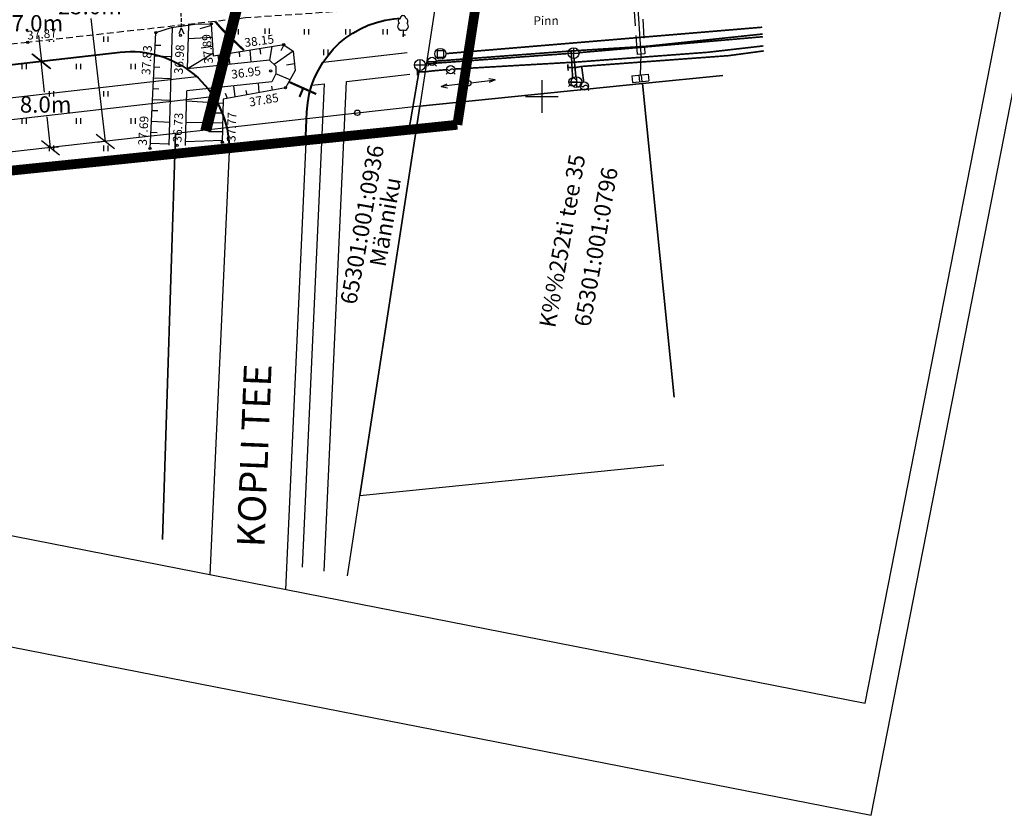
# Model space of a CAD drawing. Units: metres. Extents: x 545156 to 545516, y 6584434 to 6585258.
# Drawn here: x 545302 to 545392, y 6584434 to 6584507 of the extents above; entities that cross this region are included whole.
import ezdxf
from ezdxf.enums import TextEntityAlignment as Align

# ---------------------------------------------------------------- set-up
doc = ezdxf.new("R2010")
doc.units = ezdxf.units.M
doc.header["$PDSIZE"] = 1
for name, pattern in [('DASHEDX5', [1.875, 1.25, -0.625]), ('DASHEDX7', [5.25, 3.5, -1.75]), ('DOTX500', [0.3, 0, -0.3]), ('HIDDEN2', [0.1875, 0.125, -0.0625]), ('PIIRID', [7.5, 5, -1, 0.5, -1]), ('STYLE_23', [0.83328, 0.41656, -0.41672])]:
    doc.linetypes.add(name, pattern=pattern)
doc.layers.get('0').update_dxf_attribs({"linetype": 'CONTINUOUS'})
doc.layers.get('Defpoints').update_dxf_attribs({"linetype": 'CONTINUOUS'})
for name, color, linetype in [('+EH.OIGUS', 7, 'CONTINUOUS'), ('0_vesi', 142, 'CONTINUOUS'), ('2', 7, 'CONTINUOUS'), ('DKAEV', 3, 'CONTINUOUS'), ('DTRASS', 3, 'CONTINUOUS'), ('EHITIS', 7, 'CONTINUOUS'), ('GKAEV', 4, 'CONTINUOUS'), ('GTRASS', 4, 'CONTINUOUS'), ('HALJASTUS', 3, 'CONTINUOUS'), ('HORISONTAALID', 1, 'CONTINUOUS'), ('KKAEV', 7, 'CONTINUOUS'), ('KORGUSED', 30, 'CONTINUOUS'), ('KRAAV', 4, 'CONTINUOUS'), ('KTRASS', 7, 'CONTINUOUS'), ('MPKAABEL', 7, 'CONTINUOUS'), ('MPLIIN', 6, 'CONTINUOUS'), ('PIIR', 1, 'CONTINUOUS'), ('PINNAS', 7, 'DOTX500'), ('PLANEERITAVAALA-PIIR', 1, 'PIIRID'), ('POST', 6, 'CONTINUOUS'), ('PUU', 3, 'CONTINUOUS'), ('RELJEEF', 3, 'CONTINUOUS'), ('RISTID', 7, 'CONTINUOUS'), ('TEE', 2, 'CONTINUOUS'), ('TEED', 7, 'CONTINUOUS'), ('TRUUP', 7, 'CONTINUOUS'), ('VKAEV', 5, 'CONTINUOUS'), ('VTRASS', 5, 'CONTINUOUS')]:
    doc.layers.add(name, color=color, linetype=linetype)
doc.layers.add('moodud', color=7, linetype='CONTINUOUS', lineweight=25)
doc.layers.add('ololevadPiirid', color=34, linetype='CONTINUOUS', lineweight=30)
doc.styles.add('ESTS', font='romans.shx')
doc.styles.add('ITALICC', font='italicc.shx', dxfattribs={"height": 0.8})
doc.styles.add('ROMANC', font='romanc.shx', dxfattribs={"height": 0.8})
doc.styles.get("Standard").update_dxf_attribs({"font": 'ISOCP'})
doc.styles.add('txt', font='TXT', dxfattribs={"height": 0.2})
doc.linetypes.add('DRENAAZHORE', pattern='A,2.5,-1.5,["D",ROMANC,S=1.6,R=0,X=-0.8,Y=-0.8],-1.5,10,-3,10,-3,7.5', length=39)
doc.linetypes.add('GAASITRASS', pattern='A,2.5,-1.5,["G",ROMANC,S=1.6,R=0,X=-0.8,Y=-0.8],-1.5,7.5', length=13)
doc.linetypes.add('KANAL', pattern='A,2.5,-1.5,["K",ROMANC,S=1.6,R=0,X=-0.8,Y=-0.8],-1.5,7.5', length=13)
doc.linetypes.add('KANALHORE', pattern='A,2.5,-1.5,["K",ROMANC,S=1.6,R=0,X=-0.8,Y=-0.8],-1.5,10,-3,10,-3,7.5', length=39)
doc.linetypes.add('MADALKAABEL', pattern='A,8,-2,[142,geodeet.shx,S=0.025,R=185,X=1.18,Y=0.303],8,-1,[142,geodeet.shx,S=0.025,R=5,X=-2.195,Y=-0.299],-1', length=20)
doc.linetypes.add('VEETRASSHORE', pattern='A,2.5,-1.5,["V",ROMANC,S=1.6,R=0,X=-0.8,Y=-0.8],-1.5,10,-3,10,-3,7.5', length=39)
doc.dimstyles.new('ISO-25', dxfattribs={"dimtxt": 2.5, "dimasz": 2.5, "dimexe": 1.25, "dimexo": 0.625, "dimtad": 1, "dimtih": 1, "dimdec": 4, "dimdsep": 46, "dimtxsty": 'Standard', "dimcen": 2.5, "dimadec": 0, "dimazin": 0, "dimtfac": 1, "dimtdec": 4, "dimtmove": 0, "dimatfit": 3, "dimfxl": 0, "dimtvp": 1, "dimtolj": 1, "dimtzin": 0, "dimarcsym": 0})
pattern_1 = [(90, (-0.2, 0), (-2.5, 2.5), [0.5, -4.5]), (90, (0.2, 0), (-2.5, 2.5), [0.5, -4.5])]

# ---------------------------------------------------------------- blocks, each defined once
blk = doc.blocks.new('TRUUP')
for q in [(-1.11, 0.46), (-1.11, -0.46)]:
    blk.add_line((0, 0), q)
blk = doc.blocks.new('41')
for p, q in [((-0.39, -0.5), (-0.39, 0.5)), ((0.41, -0.5), (0.41, 0.5))]:
    blk.add_line(p, q)
blk = doc.blocks.new('rist')
for p, q in [((0, 3), (0, -3)), ((-3, 0), (3, 0))]:
    blk.add_line(p, q)
blk = doc.blocks.new('58')
for p, q in [((0, 5), (-0.35, 3.87)), ((0, 5), (0.35, 3.87)), ((0, 0.5), (0, 5))]:
    blk.add_line(p, q)
blk = doc.blocks.new('84')
blk.add_line((-0.75, 0), (0.75, 0))
at = {"linetype": 'ByBlock'}
for p, q in [((-0.51, -0.56), (-0.82, -0.87)), ((0.54, -0.55), (0.83, -0.87))]:
    blk.add_line(p, q, dxfattribs=at)
blk.add_circle((0, 0), 0.75)
blk = doc.blocks.new('86')
at = {"linetype": 'ByBlock'}
for p, q in [((-0.84, -0.84), (-0.53, -0.53)), ((0.53, -0.53), (0.84, -0.84))]:
    blk.add_line(p, q, dxfattribs=at)
blk.add_lwpolyline([(-0.64, 0.08), (-0.58, 0.02), (-0.46, -0.08), (-0.35, -0.13), (-0.26, -0.15), (-0.18, -0.14), (-0.12, -0.1), (-0.06, -0.06), (0, 0), (0.06, 0.06), (0.12, 0.1), (0.18, 0.14), (0.26, 0.15), (0.35, 0.13), (0.46, 0.07), (0.58, -0.02), (0.64, -0.09)], dxfattribs=at)
blk.add_circle((0, 0), 0.75)
blk = doc.blocks.new('89')
for p, q in [((-0.56, 0.63), (0.56, 0.63)), ((-0.56, 0.63), (-0.56, -0.63)), ((0.56, 0.63), (0.56, -0.63)), ((-0.56, -0.63), (0.56, -0.63))]:
    blk.add_line(p, q)
blk.add_circle((0, 0), 1)
blk = doc.blocks.new('81')
for p, q in [((-1, 0), (1, 0)), ((0, 1), (0, -1))]:
    blk.add_line(p, q)
blk.add_circle((0, 0), 1)
blk = doc.blocks.new('31')
for p, q in [((0, 0.88), (0, 0)), ((0, 0), (0.48, 0))]:
    blk.add_line(p, q)
for centre, radius, start, end in [((-0.3, 1.52), 0.7, 122.2165, 294.8474), ((-0.37, 2.51), 0.5, 104.8801, 233.1553), ((0, 3), 0.5, 359.8604, 180.8406), ((0.29, 1.52), 0.7, 245.1526, 56.0466), ((0.4, 2.51), 0.5, 304.5704, 78.153)]:
    blk.add_arc(centre, radius, start, end)
blk = doc.blocks.new('518')
for radius in [0.5, 0.0444]:
    blk.add_circle((0, 0), radius)
blk = doc.blocks.new('106')
for p, q in [((-1.5, 0.59), (-1.5, -0.61)), ((-1.5, 0.59), (1.5, 0.59)), ((-0.2, 0.59), (-0.2, -0.61)), ((0.2, 0.59), (0.2, -0.61)), ((1.5, 0.59), (1.5, -0.61)), ((-1.5, -0.61), (1.5, -0.61))]:
    blk.add_line(p, q)
blk = doc.blocks.new('_OBLIQUE')
at = {"color": 0, "linetype": 'ByBlock'}
blk.add_line((-0.5, -0.5), (0.5, 0.5), dxfattribs=at)
blk = doc.blocks.new('*D69')
at = {"layer": 'Defpoints', "color": 0, "ltscale": 2.5}
for p in [(545307.095, 6584520.7), (545307.627, 6584520.761), (545310.469, 6584495.939)]:
    blk.add_point(p, dxfattribs=at)
at = {"layer": 'moodud', "color": 0, "lineweight": -2, "ltscale": 2.5}
for p, q in [((545307.255, 6584520.718), (545306.35, 6584520.615)), ((545307.095, 6584520.7), (545308.387, 6584509.414)), ((545309.936, 6584495.878), (545308.644, 6584507.164)), ((545310.096, 6584495.896), (545309.191, 6584495.793))]:
    blk.add_line(p, q, dxfattribs=at)
at = {"layer": 'moodud', "color": 0, "lineweight": -2, "ltscale": 2.5, "xscale": 1.5, "yscale": 1.5, "zscale": 1.5}
for p, rotation in [((545307.095, 6584520.7), 96.5295359975114), ((545309.936, 6584495.878), 276.5295359975114)]:
    blk.add_blockref('_OBLIQUE', p, dxfattribs=dict(at, rotation=rotation))
at = {"layer": 'moodud', "color": 0, "ltscale": 2.5, "insert": (545308.516, 6584508.289), "char_height": 1.5, "attachment_point": 5}
blk.add_mtext('\\A1;25.0m', dxfattribs=at)
blk = doc.blocks.new('*D70')
at = {"layer": 'Defpoints', "color": 0, "ltscale": 2.5}
for p in [(545303.724, 6584503.199), (545304.617, 6584495.279), (545304.907, 6584495.312)]:
    blk.add_point(p, dxfattribs=at)
at = {"layer": 'moodud', "color": 0, "lineweight": -2, "ltscale": 2.5}
for p, q in [((545304.013, 6584503.232), (545304.333, 6584500.397)), ((545304.096, 6584503.241), (545304.759, 6584503.316)), ((545304.907, 6584495.312), (545304.587, 6584498.147)), ((545304.989, 6584495.321), (545305.652, 6584495.396))]:
    blk.add_line(p, q, dxfattribs=at)
at = {"layer": 'moodud', "color": 0, "lineweight": -2, "ltscale": 2.5, "xscale": 1.5, "yscale": 1.5, "zscale": 1.5}
for p, rotation in [((545304.013, 6584503.232), 96.43358609542894), ((545304.907, 6584495.312), 276.4335860954289)]:
    blk.add_blockref('_OBLIQUE', p, dxfattribs=dict(at, rotation=rotation))
at = {"layer": 'moodud', "color": 0, "ltscale": 2.5, "insert": (545304.46, 6584499.272), "char_height": 1.5, "attachment_point": 5}
blk.add_mtext('\\A1;8.0m', dxfattribs=at)
blk = doc.blocks.new('*D71')
at = {"layer": 'Defpoints', "color": 0, "ltscale": 2.5}
for p in [(545303.238, 6584510.189), (545303.301, 6584510.196), (545304.034, 6584503.234)]:
    blk.add_point(p, dxfattribs=at)
at = {"layer": 'moodud', "color": 0, "lineweight": -2, "ltscale": 2.5}
for p, q in [((545303.611, 6584510.231), (545304.047, 6584510.281)), ((545303.301, 6584510.196), (545303.571, 6584507.844)), ((545304.097, 6584503.241), (545303.828, 6584505.594)), ((545304.407, 6584503.277), (545304.843, 6584503.327))]:
    blk.add_line(p, q, dxfattribs=at)
at = {"layer": 'moodud', "color": 0, "lineweight": -2, "ltscale": 2.5, "xscale": 1.5, "yscale": 1.5, "zscale": 1.5}
for p, rotation in [((545303.301, 6584510.196), 96.52953599697662), ((545304.097, 6584503.241), 276.5295359969766)]:
    blk.add_blockref('_OBLIQUE', p, dxfattribs=dict(at, rotation=rotation))
at = {"layer": 'moodud', "color": 0, "ltscale": 2.5, "insert": (545303.699, 6584506.719), "char_height": 1.5, "attachment_point": 5}
blk.add_mtext('\\A1;7.0m', dxfattribs=at)

msp = doc.modelspace()

# ---------------------------------------------------------------- hatches: boundary and pattern name
at = {"layer": 'HALJASTUS', "ltscale": 0.5}
h = msp.add_hatch(dxfattribs=at)
h.set_pattern_fill('ROHUMAA2', color=256, scale=0.5, style=0)
h.set_pattern_definition(pattern_1)
h.paths.add_polyline_path([(545210.882, 6584507.096), (545209.575, 6584507.314), (545207.263, 6584506.514), (545206.309, 6584503.141), (545206.281, 6584503.012), (545205.4, 6584501.179), (545205.385, 6584501.164), (545205.368, 6584501.127), (545204.129, 6584499.054), (545209.439, 6584499.613), (545210.868, 6584501.691), (545211.882, 6584499.774), (545236.022, 6584502.247), (545241.054, 6584507.368), (545263.354, 6584509.774), (545275.769, 6584506.825), (545316.387, 6584510.842), (545313.327, 6584513.143), (545313.635, 6584521.507), (545238.715, 6584513.385), (545238.589, 6584512.44), (545238.549, 6584512.376), (545238.545, 6584512.345), (545238.41, 6584512.148), (545237.705, 6584510.998), (545237.587, 6584510.955), (545237.565, 6584510.923), (545237.15, 6584510.798), (545235.772, 6584510.302), (545231.617, 6584510.327), (545231.601, 6584510.376), (545231.583, 6584510.377), (545231.256, 6584510.995), (545230.906, 6584512.539), (545223.029, 6584511.685), (545223.395, 6584511.414), (545224.099, 6584510.436), (545223.469, 6584508.764), (545222.384, 6584507.713), (545221.869, 6584507.174), (545221.768, 6584507.118), (545221.619, 6584506.974), (545219.032, 6584505.389), (545218.678, 6584505.381), (545218.666, 6584505.374), (545218.312, 6584505.372), (545216.843, 6584505.337), (545212.224, 6584506.767)])
h.paths.add_polyline_path([(545216.491, 6584501.806, -1), (545216.393, 6584501.316, -1)], flags=16)
h.paths.add_polyline_path([(545216.446, 6584501.583, -1), (545216.438, 6584501.539, -1)], flags=0)
h.paths.add_polyline_path([(545223.644, 6584502.76, -1), (545223.596, 6584502.515, -1)], flags=16)
h.paths.add_polyline_path([(545224.541, 6584503.417, -1), (545224.443, 6584502.927, -1)], flags=16)
h.paths.add_polyline_path([(545224.565, 6584504.265, -1), (545224.517, 6584504.02, -1)], flags=16)
h.paths.add_polyline_path([(545225.148, 6584502.662, -1), (545225.1, 6584502.417, -1)], flags=16)
h.paths.add_polyline_path([(545210.602, 6584500.18), (545211.873, 6584500.18), (545211.873, 6584501.08), (545210.602, 6584501.08)], flags=25)
h.paths.add_polyline_path([(545224.456, 6584503.022), (545225.156, 6584503.022), (545225.156, 6584503.922), (545224.456, 6584503.922)], flags=24)
h.paths.add_polyline_path([(545224.428, 6584503.222), (545225.671, 6584503.222), (545225.671, 6584504.122), (545224.428, 6584504.122)], flags=24)
h.paths.add_polyline_path([(545239.834, 6584521.737), (545242.648, 6584521.737), (545242.648, 6584522.637), (545239.834, 6584522.637)], flags=9)
h.paths.add_polyline_path([(545237.383, 6584510.837), (545240.197, 6584510.837), (545240.197, 6584511.737), (545237.383, 6584511.737)], flags=24)
h.paths.add_polyline_path([(545237.44, 6584511.037), (545238.711, 6584511.037), (545238.711, 6584511.937), (545237.44, 6584511.937)], flags=25)
h.paths.add_polyline_path([(545223.901, 6584510.202), (545226.715, 6584510.202), (545226.715, 6584511.102), (545223.901, 6584511.102)], flags=25)
h.paths.add_polyline_path([(545223.958, 6584510.402), (545225.229, 6584510.402), (545225.229, 6584511.302), (545223.958, 6584511.302)], flags=25)
h.paths.add_polyline_path([(545218.545, 6584505.224), (545221.359, 6584505.224), (545221.359, 6584506.124), (545218.545, 6584506.124)], flags=24)
h.paths.add_polyline_path([(545218.602, 6584505.424), (545219.873, 6584505.424), (545219.873, 6584506.324), (545218.602, 6584506.324)], flags=25)
h.paths.add_polyline_path([(545207.018, 6584506.349), (545209.832, 6584506.349), (545209.832, 6584507.249), (545207.018, 6584507.249)], flags=25)
h.paths.add_polyline_path([(545207.075, 6584506.549), (545208.346, 6584506.549), (545208.346, 6584507.449), (545207.075, 6584507.449)], flags=25)
h.paths.add_polyline_path([(545203.245, 6584499.031), (545206.059, 6584499.031), (545206.059, 6584499.931), (545203.245, 6584499.931)], flags=9)
h.paths.add_polyline_path([(545203.302, 6584499.231), (545204.573, 6584499.231), (545204.573, 6584500.131), (545203.302, 6584500.131)], flags=9)
h.paths.add_polyline_path([(545216.406, 6584501.411), (545217.706, 6584501.411), (545217.706, 6584502.311), (545216.406, 6584502.311)], flags=24)
h.paths.add_polyline_path([(545216.463, 6584501.611), (545217.649, 6584501.611), (545217.649, 6584502.511), (545216.463, 6584502.511)], flags=24)
h.paths.add_polyline_path([(545213.195, 6584499.616), (545215.01, 6584499.616), (545215.01, 6584500.516), (545213.195, 6584500.516)], flags=25)
h.paths.add_polyline_path([(545213.167, 6584499.816), (545213.867, 6584499.816), (545213.867, 6584500.716), (545213.167, 6584500.716)], flags=25)
h.paths.add_polyline_path([(545235.895, 6584501.982), (545237.71, 6584501.982), (545237.71, 6584502.882), (545235.895, 6584502.882)], flags=25)
h.paths.add_polyline_path([(545235.867, 6584502.182), (545236.567, 6584502.182), (545236.567, 6584503.082), (545235.867, 6584503.082)], flags=25)
h = msp.add_hatch(dxfattribs=at)
h.set_pattern_fill('ROHUMAA2', color=256, scale=0.5, style=0)
h.set_pattern_definition(pattern_1)
h.paths.add_polyline_path([(545314.004, 6584495.265), (545314.315, 6584501.463), (545215.225, 6584490.722), (545213.761, 6584484.8)])
h.paths.add_polyline_path([(545235.644, 6584496.917, -1), (545235.844, 6584496.917, -1)], flags=16)
h.paths.add_polyline_path([(545263.203, 6584509.666, -1), (545263.403, 6584509.666, -1)])
h.paths.add_polyline_path([(545232.326, 6584496.648), (545235.914, 6584496.95), (545235.813, 6584498.146), (545232.225, 6584497.843)], flags=25)
h.paths.add_polyline_path([(545235.708, 6584496.767), (545237.523, 6584496.767), (545237.523, 6584497.667), (545235.708, 6584497.667)], flags=25)
h.paths.add_polyline_path([(545235.708, 6584496.967), (545236.38, 6584496.967), (545236.38, 6584497.867), (545235.708, 6584497.867)], flags=25)
h.paths.add_polyline_path([(545259.98, 6584508.069), (545263.567, 6584508.372), (545263.466, 6584509.568), (545259.879, 6584509.265)], flags=9)
h.paths.add_polyline_path([(545263.267, 6584509.516), (545265.082, 6584509.516), (545265.082, 6584510.416), (545263.267, 6584510.416)], flags=9)
h.paths.add_polyline_path([(545263.239, 6584509.716), (545263.939, 6584509.716), (545263.939, 6584510.616), (545263.239, 6584510.616)], flags=9)
h = msp.add_hatch(dxfattribs=at)
h.set_pattern_fill('ROHUMAA2', color=256, scale=0.5, style=0)
h.set_pattern_definition(pattern_1)
h.paths.add_polyline_path([(545314.315, 6584501.463), (545314.552, 6584506.204), (545280.199, 6584502.342), (545236.488, 6584496.676), (545214.462, 6584495.429), (545185.679, 6584492.292), (545185.672, 6584490.398), (545193.578, 6584491.099), (545197.228, 6584490.724), (545204.752, 6584490.391), (545215.435, 6584491.571), (545215.225, 6584490.722)])

# ---------------------------------------------------------------- linework, layer by layer
at = {"layer": '0_vesi', "linetype": 'STYLE_23', "lineweight": 140, "ltscale": 5, "const_width": 1, "elevation": 0}
msp.add_lwpolyline([(545325.893, 6584523.481), (545319.145, 6584496.844)], dxfattribs=at)
at = {"layer": 'DTRASS', "linetype": 'DRENAAZHORE', "lineweight": 0, "ltscale": 0.5, "const_width": 0.15}
msp.add_lwpolyline([(545341.173, 6584503.937), (545370.206, 6584506.356)], dxfattribs=at)
at = {"layer": 'GTRASS', "linetype": 'GAASITRASS', "lineweight": 0, "ltscale": 0.5, "const_width": 0.15}
for points in [[(545341.99, 6584502.521), (545353.3, 6584503.17), (545365.23, 6584504.06), (545370.322, 6584504.644)], [(545352.39, 6584502.65), (545353.14, 6584502.67), (545353.64, 6584502.76), (545367.14, 6584503.75), (545370.354, 6584504.185)], [(545352.393, 6584502.378), (545352.376, 6584502.945)], [(545338.574, 6584501.956), (545338.555, 6584502.583)], [(545338.57, 6584502.25), (545339.32, 6584502.27), (545339.94, 6584502.35), (545341.243, 6584502.466)], [(545353.64, 6584502.76), (545353.83, 6584501.342)]]:
    msp.add_lwpolyline(points, dxfattribs=at)
at = {"layer": 'HORISONTAALID', "ltscale": 2.5, "const_width": 0.2, "flags": 128}
for points in [[(545320.022, 6584506.892), (545320.231, 6584506.641), (545320.411, 6584506.43), (545320.596, 6584506.227), (545320.815, 6584506.001), (545321.099, 6584505.72), (545321.479, 6584505.355), (545321.985, 6584504.874), (545322.65, 6584504.245)], [(545326.757, 6584501.357), (545329.285, 6584500.229)]]:
    msp.add_lwpolyline(points, dxfattribs=at)
at = {"layer": 'HORISONTAALID', "linetype": 'DASHEDX5', "ltscale": 2.5, "const_width": 0.2}
msp.add_lwpolyline([(545328.094, 6584500.76), (545327.75, 6584499.967)], dxfattribs=at)
at = {"layer": 'KKAEV', "ltscale": 0.5}
msp.add_point((545338.799, 6584502.893), dxfattribs=at)
at = {"layer": 'KORGUSED', "ltscale": 2.5}
for centre in [(545319.671, 6584506.663), (545314.575, 6584505.861), (545316.833, 6584505.611), (545320.667, 6584495.797), (545314.036, 6584495.231), (545316.528, 6584495.525)]:
    msp.add_circle(centre, 0.1, dxfattribs=at)
at = {"layer": 'KORGUSED', "ltscale": 0.5}
for centre in [(545302.814, 6584504.963), (545326.3, 6584504.752), (545325.101, 6584502.35), (545326.462, 6584500.812)]:
    msp.add_circle(centre, 0.1, dxfattribs=at)
at = {"layer": 'KRAAV', "ltscale": 0.5}
for points in [[(545314.575, 6584505.861), (545316.02, 6584506.342), (545318.143, 6584506.624), (545319.671, 6584506.663)], [(545326.3, 6584504.752), (545319.866, 6584503.717), (545319.671, 6584506.663)], [(545314.036, 6584495.231), (545314.575, 6584505.861)], [(545315.778, 6584495.548), (545316.105, 6584506.354)], [(545317.49, 6584502.525), (545317.612, 6584506.554)], [(545326.3, 6584504.752), (545327.182, 6584504.152), (545327.368, 6584502.38), (545326.462, 6584500.812)], [(545324.992, 6584503.344), (545317.49, 6584502.525)], [(545324.992, 6584503.344), (545325.592, 6584502.786), (545325.589, 6584502.081), (545325.21, 6584501.356)], [(545325.21, 6584501.356), (545317.429, 6584500.507)], [(545317.278, 6584495.502), (545317.429, 6584500.507)], [(545326.462, 6584500.812), (545320.749, 6584499.758), (545320.667, 6584495.797)]]:
    msp.add_lwpolyline(points, dxfattribs=at)
at = {"layer": 'KTRASS', "linetype": 'KANALHORE', "lineweight": 0, "ltscale": 0.5, "const_width": 0.15}
for points in [[(545353.398, 6584504.023), (545370.265, 6584505.484)], [(545352.949, 6584503.482), (545353.111, 6584501.818)]]:
    msp.add_lwpolyline(points, dxfattribs=at)
at = {"layer": 'KTRASS', "linetype": 'KANAL', "lineweight": 0, "ltscale": 0.5, "const_width": 0.15}
for points in [[(545339.289, 6584502.993), (545352.401, 6584503.944)], [(545337.747, 6584496.668), (545338.733, 6584502.397)]]:
    msp.add_lwpolyline(points, dxfattribs=at)
at = {"layer": 'MPKAABEL', "linetype": 'MADALKAABEL', "ltscale": 0.5, "flags": 128}
msp.add_lwpolyline([(545359.039, 6584501.967), (545359.1, 6584503.88), (545358.26, 6584516.92), (545357.85, 6584522.36), (545358.22, 6584522.97), (545368.398, 6584524.93)], dxfattribs=at)
at = {"layer": 'MPKAABEL', "linetype": 'DASHEDX7', "ltscale": 0.5, "flags": 128}
msp.add_lwpolyline([(545358.75, 6584503.86), (545357.91, 6584516.895), (545358.61, 6584516.94), (545359.45, 6584503.905)], close=True, dxfattribs=at)
at = {"layer": 'ololevadPiirid', "flags": 128}
for points in [[(545342.557, 6584523.601), (545338.79, 6584499.13), (545359.21, 6584501.19), (545366.603, 6584501.938)], [(545362.117, 6584472.432), (545359.21, 6584501.19), (545338.79, 6584499.13), (545333.3, 6584463.4), (545361.172, 6584466.213)], [(545366.603, 6584501.938), (545359.21, 6584501.19), (545362.117, 6584472.432)], [(545332.163, 6584456.034), (545333.3, 6584463.4), (545338.79, 6584499.13), (545319.7, 6584496.98), (545316.38, 6584496.6), (545315.176, 6584459.362)], [(545315.176, 6584459.362), (545316.38, 6584496.6), (545313.05, 6584496.23), (545221.068, 6584485.858)]]:
    msp.add_lwpolyline(points, dxfattribs=at)
at = {"layer": 'PIIR', "ltscale": 0.5}
msp.add_circle((545333.059, 6584498.505), 0.25, dxfattribs=at)
at = {"layer": 'PLANEERITAVAALA-PIIR', "ltscale": 2, "const_width": 0.9}
for points in [[(545371.638, 6584938.142), (545407.522, 6584921), (545342.235, 6584497.408)], [(545342.235, 6584497.408), (545188.891, 6584481.659)]]:
    msp.add_lwpolyline(points, dxfattribs=at)
at = {"layer": 'POST', "ltscale": 0.5}
msp.add_point((545343.228, 6584501.217), dxfattribs=at)
at = {"layer": 'PUU', "ltscale": 0.5}
for p in [(545337.249, 6584505.674), (545337.263, 6584505.545)]:
    msp.add_point(p, dxfattribs=at)
at = {"layer": 'RELJEEF', "ltscale": 0.5}
for p, q in [((545314.517, 6584504.724), (545315.03, 6584504.703)), ((545314.467, 6584503.724), (545316.024, 6584503.661)), ((545314.416, 6584502.725), (545314.942, 6584502.704)), ((545314.365, 6584501.726), (545315.963, 6584501.661)), ((545314.315, 6584500.727), (545314.854, 6584500.705)), ((545314.264, 6584499.727), (545315.903, 6584499.661)), ((545314.213, 6584498.728), (545314.766, 6584498.706)), ((545314.163, 6584497.729), (545315.842, 6584497.661)), ((545314.112, 6584496.73), (545314.679, 6584496.707)), ((545314.061, 6584495.731), (545315.782, 6584495.661))]:
    msp.add_line(p, q, dxfattribs=at)
at = {"layer": 'RELJEEF', "ltscale": 2.5}
for points in [[(545319.681, 6584506.513), (545318.602, 6584506.211)], [(545319.754, 6584505.402), (545317.573, 6584505.277)], [(545319.85, 6584503.966), (545317.49, 6584502.525)], [(545319.809, 6584504.578), (545318.727, 6584504.421)], [(545321.204, 6584503.932), (545321.35, 6584502.947)], [(545322.22, 6584504.096), (545322.255, 6584503.648)], [(545323.208, 6584504.255), (545323.296, 6584503.159)], [(545324.116, 6584504.401), (545324.178, 6584503.873)], [(545325.215, 6584504.577), (545324.992, 6584503.344)], [(545327.182, 6584504.152), (545325.438, 6584502.93)], [(545326.3, 6584504.752), (545326.041, 6584504.181)], [(545320.262, 6584503.781), (545320.317, 6584503.358)], [(545327.302, 6584503.01), (545326.574, 6584502.89)], [(545326.882, 6584501.539), (545325.589, 6584502.081)], [(545324.05, 6584500.367), (545323.978, 6584501.221)], [(545321.148, 6584499.831), (545320.947, 6584500.263)], [(545321.853, 6584499.961), (545321.738, 6584500.977)], [(545322.95, 6584500.164), (545322.865, 6584500.557)], [(545325.281, 6584500.594), (545325.204, 6584500.939)], [(545320.74, 6584499.351), (545317.401, 6584499.588)], [(545320.722, 6584498.459), (545319.501, 6584498.468)], [(545320.703, 6584497.553), (545317.342, 6584497.628)], [(545320.687, 6584496.773), (545319.436, 6584496.762)], [(545320.671, 6584495.98), (545317.288, 6584495.856)]]:
    msp.add_lwpolyline(points, dxfattribs=at)
at = {"layer": 'TEE', "color": 7, "linetype": 'Continuous', "lineweight": 25, "ltscale": 0.5}
for p, q in [((545330.024, 6584456.453, 0), (545332.056, 6584501.387, 0)), ((545328.041, 6584456.841, 0), (545330.045, 6584501.16, 0)), ((545326.502, 6584454.775, 0), (545328.387, 6584496.445, 0)), ((545319.566, 6584456.134, 0), (545321.352, 6584495.626, 0))]:
    msp.add_line(p, q, dxfattribs=at)
at = {"layer": 'TEE', "color": 7, "linetype": 'Continuous', "lineweight": 25, "ltscale": 0.5, "elevation": 0}
for points in [[(545329.919, 6584503.158), (545337.618, 6584504.025)], [(545205.466, 6584488.934), (545318.288, 6584501.847)], [(545332.056, 6584501.387), (545337.889, 6584502.044)], [(545328.881, 6584501.029), (545330.045, 6584501.16)], [(545205.737, 6584486.952), (545319.218, 6584499.941), (545319.861, 6584500.013)]]:
    msp.add_lwpolyline(points, dxfattribs=at)
at = {"layer": 'TEED', "ltscale": 2.5}
for p, q in [((545380.195, 6584434.065), (545515.599, 6585125.145)), ((545379.665, 6584444.359), (545512.665, 6585123.172)), ((545160.767, 6584487.248), (545379.665, 6584444.359)), ((545156.39, 6584477.915), (545380.195, 6584434.065))]:
    msp.add_line(p, q, dxfattribs=at)
at = {"layer": 'TEED', "linetype": 'DASHEDX5', "ltscale": 0.5}
msp.add_lwpolyline([(545367.988, 6584511.046), (545343.883, 6584508.677), (545322.802, 6584507.203), (545302.814, 6584504.963), (545282.523, 6584502.829), (545264.174, 6584500.383), (545235.744, 6584496.917), (545214.366, 6584495.656), (545193.429, 6584493.439), (545178.789, 6584491.739)], dxfattribs=at)
at = {"layer": 'TEED', "color": 7, "lineweight": 40, "ltscale": 0.1, "elevation": 0}
for points in [[(545328.33, 6584496.4), (545328.429, 6584498.592, -0.368846), (545336.413, 6584507.129), (545337.026, 6584507.198)], [(545179.644, 6584488.997), (545311.283, 6584504.064, -0.430316), (545321.29, 6584495.656, -0.430316)]]:
    msp.add_lwpolyline(points, format="xyb", dxfattribs=at)
at = {"layer": 'TRUUP', "linetype": 'HIDDEN2', "ltscale": 2.5}
msp.add_line((545316.774, 6584511.392), (545316.904, 6584506.303), dxfattribs=at)
at = {"layer": 'VTRASS', "linetype": 'VEETRASSHORE', "lineweight": 0, "ltscale": 0.5, "const_width": 0.15, "flags": 128}
msp.add_lwpolyline([(545340.284, 6584503.248), (545352.68, 6584504.18), (545359.617, 6584504.609), (545370.248, 6584505.732)], dxfattribs=at)
at = {"layer": 'VTRASS', "linetype": 'VEETRASSHORE', "lineweight": 0, "ltscale": 0.5, "const_width": 0.15}
msp.add_lwpolyline([(545352.68, 6584504.18), (545352.81, 6584501.714)], dxfattribs=at)

# ---------------------------------------------------------------- block references
at = {"layer": 'DKAEV', "xscale": 0.5, "yscale": 0.5, "zscale": 0.5}
msp.add_blockref('89', (545340.673, 6584503.915), dxfattribs=at)
at = {"layer": 'EHITIS', "lineweight": 0, "xscale": 0.4999999999475565, "yscale": 0.5, "zscale": 0.5, "rotation": 5.50874748633877}
msp.add_blockref('106', (545359.03, 6584501.67), dxfattribs=at)
at = {"layer": 'GKAEV', "lineweight": 0, "xscale": 0.5, "yscale": 0.5, "zscale": 0.5}
for p in [(545341.618, 6584502.469), (545353.88, 6584500.97)]:
    msp.add_blockref('86', p, dxfattribs=at)
at = {"layer": 'HALJASTUS', "xscale": 0.5, "yscale": 0.5, "zscale": 0.5}
for p in [(545321.936, 6584505.932), (545324.809, 6584506.003), (545328.392, 6584505.932), (545332.187, 6584505.932), (545335.628, 6584505.932), (545330.165, 6584504.054)]:
    msp.add_blockref('41', p, dxfattribs=at)
at = {"layer": 'KKAEV', "lineweight": 0, "xscale": 0.5, "yscale": 0.5, "zscale": 0.5}
for p in [(545352.9, 6584503.98), (545353.16, 6584501.32)]:
    msp.add_blockref('81', p, dxfattribs=at)
at = {"layer": 'KKAEV', "ltscale": 0.5, "xscale": 0.5, "yscale": 0.5, "zscale": 0.5}
msp.add_blockref('81', (545338.799, 6584502.893), dxfattribs=at)
at = {"layer": 'MPLIIN', "xscale": 0.5, "yscale": 0.5, "zscale": 0.5}
for rotation in [97.17632506806869, 277.1982735810936]:
    msp.add_blockref('58', (545343.228, 6584501.217), dxfattribs=dict(at, rotation=rotation))
at = {"layer": 'POST', "ltscale": 0.5, "xscale": 0.5, "yscale": 0.5, "zscale": 0.5}
msp.add_blockref('518', (545343.228, 6584501.217), dxfattribs=at)
at = {"layer": 'PUU', "ltscale": 0.5, "xscale": 0.5, "yscale": 0.5, "zscale": 0.5}
msp.add_blockref('31', (545337.249, 6584505.674), dxfattribs=at)
at = {"layer": 'RISTID', "ltscale": 0.5, "xscale": 0.5, "yscale": 0.5, "zscale": 0.5}
msp.add_blockref('rist', (545350, 6584500), dxfattribs=at)
at = {"layer": 'TRUUP', "linetype": 'HIDDEN2', "ltscale": 2.5, "xscale": 0.5, "yscale": 0.5, "zscale": 0.5, "rotation": 91.79999999999998}
msp.add_blockref('TRUUP', (545316.904, 6584506.303), dxfattribs=at)
at = {"layer": 'VKAEV', "lineweight": 0, "xscale": 0.5, "yscale": 0.5, "zscale": 0.5}
for p in [(545339.91, 6584503.22), (545352.83, 6584501.34)]:
    msp.add_blockref('84', p, dxfattribs=at)

# ---------------------------------------------------------------- texts
at = {"layer": '+EH.OIGUS', "lineweight": 30, "style": 'ESTS'}
msp.add_text('KOPLI TEE', height=2.5344, rotation=87.72886, dxfattribs=at).set_placement((545324.529, 6584458.625))
at = {"layer": '2', "color": 7, "linetype": 'Continuous', "style": 'txt'}
for s, p in [('65301:001:0936', (545332.96, 6584480.847, 0)), ('Männiku', (545335.645, 6584484.303, 0))]:
    msp.add_text(s, height=1.5, rotation=80, dxfattribs=at).set_placement(p)
for s, p in [('K%%252ti tee 35', (545351.864, 6584486.754)), ('65301:001:0796', (545354.961, 6584486.21))]:
    msp.add_text(s, height=1.5, rotation=80, dxfattribs=at).set_placement(p, align=Align.MIDDLE_CENTER)
at = {"layer": 'KORGUSED', "ltscale": 0.5, "style": 'ITALICC'}
for s, rotation, p in [('37.87', 4.82045, (545302.814, 6584504.963)), ('38.15', 7.33545, (545322.785, 6584504.292)), ('36.95', 7.33545, (545321.578, 6584501.379)), ('37.85', 9.43676, (545323.242, 6584498.83))]:
    msp.add_text(s, height=0.8, rotation=rotation, dxfattribs=at).set_placement(p, align=Align.BOTTOM_LEFT)
at = {"layer": 'KORGUSED', "ltscale": 2.5, "style": 'ITALICC'}
for s, rotation, p in [('37.89', 94.8759, (545320.068, 6584503.062)), ('37.83', 86.46906, (545314.303, 6584501.943)), ('36.98', 86.46906, (545317.285, 6584502.011)), ('37.77', 88.03607, (545322.124, 6584495.816)), ('37.69', 86.46906, (545313.988, 6584495.465)), ('36.73', 86.46906, (545317.168, 6584495.751))]:
    msp.add_text(s, height=0.8, rotation=rotation, dxfattribs=at).set_placement(p, align=Align.BOTTOM_LEFT)
at = {"layer": 'PINNAS', "linetype": 'ByBlock', "ltscale": 2.5, "style": 'ROMANC'}
msp.add_text('Pinn', height=0.8, dxfattribs=at).set_placement((545349.215, 6584506.564))

# ---------------------------------------------------------------- dimensions: what is measured, and where the dimension line sits
at = {"layer": 'moodud', "ltscale": 2.5}
for p1, p2, distance, picture, middle in [((545310.469, 6584495.939, 0), (545307.627, 6584520.761, 0), 0.536, '*D69', (545308.516, 6584508.289, 0)), ((545304.034, 6584503.234, 0), (545303.238, 6584510.189, 0), -0.064, '*D71', (545303.699, 6584506.719, 0)), ((545303.724, 6584503.199, 0), (545304.617, 6584495.279, 0), 0.292, '*D70', (545304.46, 6584499.272, 0))]:
    dim = msp.add_aligned_dim(p1=p1, p2=p2, distance=distance, dimstyle='ISO-25', override={"dimscale": 0.6, "dimdec": 1, "dimzin": 0, "dimpost": 'm', "dimblk1": 'OBLIQUE', "dimblk2": 'OBLIQUE', "dimsah": 1}, dxfattribs=at)
    dim.commit()
    dim.dimension.update_dxf_attribs({"geometry": picture, "text_midpoint": middle})

doc.saveas('drawing.dxf')
